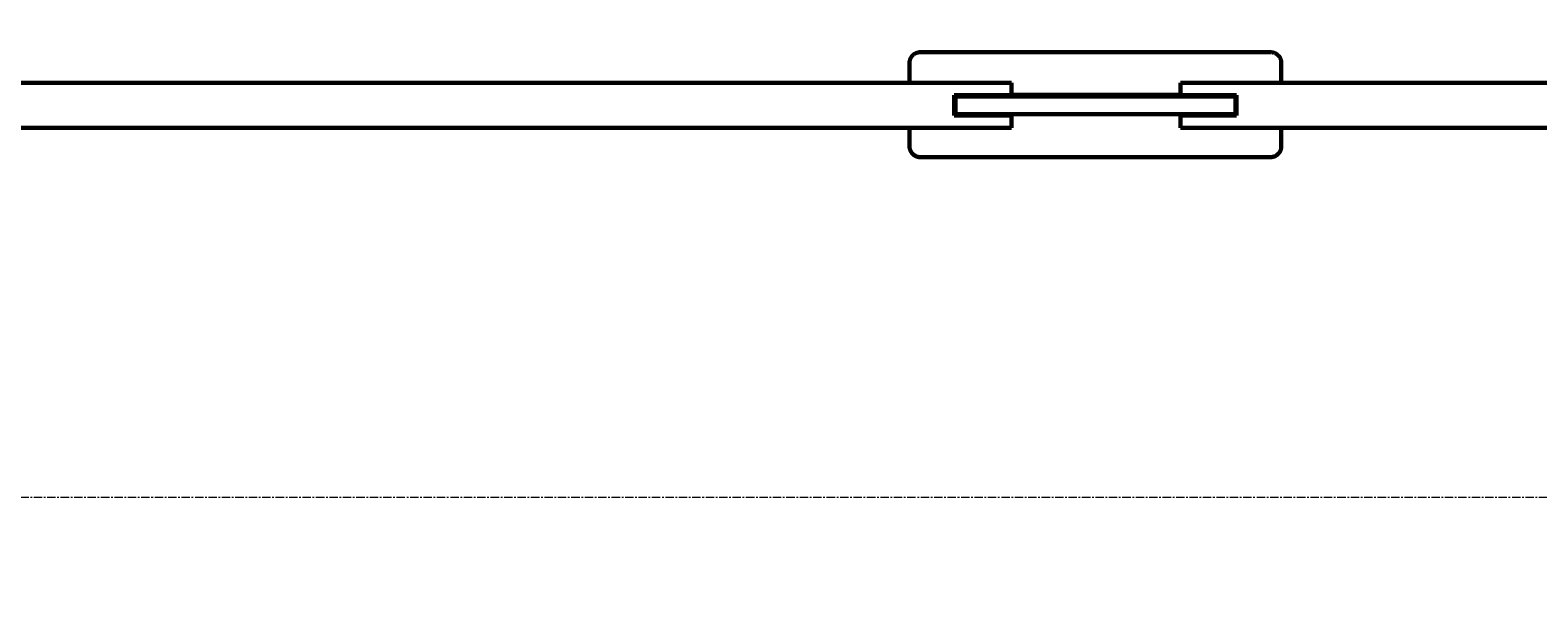
# Model space of a CAD drawing. Units: millimetres. Extents: x -359 to 8263, y -3486 to 2623.
# Drawn here: x 2486 to 3832, y -1913 to -1396 of the extents above; entities that cross this region are included whole.
import ezdxf

# ---------------------------------------------------------------- set-up
doc = ezdxf.new("R2010")
doc.units = ezdxf.units.MM
for name, pattern in [('K5LT_AXLED', [12, 7.5, -1.5, 1.5, -1.5]), ('K5LT_BASIC', [0]), ('K5LT_THIN', [0])]:
    doc.linetypes.add(name, pattern=pattern)
doc.styles.add('KDIMTEXTSTYLE', font='GOST_AU.SHX', dxfattribs={"width": 0.96, "oblique": 15, "height": 5})
doc.dimstyles.new('KDIMSTYLE (1.00)', dxfattribs={"dimtxt": 5, "dimasz": 1, "dimexe": 2, "dimexo": 0, "dimgap": 1, "dimtad": 1, "dimtxsty": 'KDIMTEXTSTYLE', "dimsah": 1, "dimcen": 0, "dimdle": 1, "dimadec": 0, "dimazin": 0, "dimtfac": 0.667, "dimtmove": 0, "dimatfit": 3, "dimfxl": 0, "dimtvp": 1, "dimtolj": 1, "dimtzin": 0, "dimarcsym": 0})

# ---------------------------------------------------------------- blocks, each defined once
blk = doc.blocks.new('KDIMARROW_01')
blk.add_hatch(color=0).paths.add_polyline_path([(0, 0), (-15, 2), (-13.5, 0), (-15, -2)])
at = {"color": 0, "linetype": 'K5LT_THIN', "lineweight": 18}
for p, q in [((-13.5, 0), (-15, 2)), ((-15, 2), (0, 0)), ((0, 0), (-15, -2)), ((-15, -2), (-13.5, 0)), ((0, 0), (-1, 0))]:
    blk.add_line(p, q, dxfattribs=at)

msp = doc.modelspace()

# ---------------------------------------------------------------- linework, layer by layer
at = {"color": 150, "linetype": 'K5LT_BASIC', "lineweight": 60, "true_color": 0x0080ff}
for p, q in [((3271, -1443.442), (3271, -1425.39)), ((3281, -1415.927), (3593, -1415.927)), ((3603, -1425.39), (3603, -1443.442)), ((3362, -1443.442), (1212, -1443.442)), ((3362, -1450.942), (3362, -1443.442)), ((3362, -1454.442), (3362, -1450.942)), ((3362, -1453.935), (3513, -1453.935)), ((4923, -1443.442), (3513, -1443.442)), ((3513, -1450.942), (3513, -1443.442)), ((3513, -1454.442), (3513, -1450.942)), ((3362, -1454.442), (3311, -1454.442)), ((3311, -1454.442), (3311, -1472.442)), ((3312, -1455.442), (3312, -1471.442)), ((3412, -1455.442), (3312, -1455.442)), ((3362, -1454.084), (3513, -1454.084)), ((3462, -1455.442), (3412, -1455.442)), ((3562, -1455.442), (3462, -1455.442)), ((3563, -1454.442), (3513, -1454.442)), ((3562, -1455.442), (3562, -1471.442)), ((3563, -1472.442), (3563, -1454.442)), ((3312, -1471.169), (3311, -1471.169)), ((3311, -1472.442), (3362, -1472.442)), ((3412, -1471.442), (3312, -1471.442)), ((3362, -1475.942), (3362, -1472.442)), ((3362, -1483.442), (3362, -1475.942)), ((3462, -1471.442), (3412, -1471.442)), ((3562, -1471.442), (3462, -1471.442)), ((3513, -1475.942), (3513, -1472.442)), ((3513, -1472.442), (3563, -1472.442)), ((3513, -1483.442), (3513, -1475.942)), ((3563, -1471.169), (3562, -1471.169)), ((3362, -1483.442), (1212, -1483.442)), ((3271, -1500.058), (3271, -1483.442)), ((4923, -1483.442), (3513, -1483.442)), ((3603, -1483.442), (3603, -1500.058)), ((3593, -1509.731), (3281, -1509.731)), ((3593, -1509.856), (3281, -1509.856))]:
    msp.add_line(p, q, dxfattribs=at)
at = {"color": 30, "linetype": 'K5LT_AXLED', "lineweight": 18, "true_color": 0xff8000}
msp.add_line((-247, -1813.442), (5329, -1813.442), dxfattribs=at)
at = {"color": 150, "linetype": 'K5LT_BASIC', "lineweight": 60, "true_color": 0x0080ff}
for points, knots in [([(3271, -1425.39), (3271, -1424.958), (3271.059, -1424.148), (3271.295, -1423.022), (3271.637, -1422.013), (3272.082, -1421.063), (3272.642, -1420.155), (3273.311, -1419.306), (3274.073, -1418.536), (3274.921, -1417.85), (3275.844, -1417.258), (3276.832, -1416.766), (3277.866, -1416.383), (3278.92, -1416.115), (3279.967, -1415.961), (3280.66, -1415.927), (3281, -1415.927)], [0, 0, 0, 0, 1.48203966, 2.77448913, 3.92809733, 5.11180962, 6.33097928, 7.53324779, 8.73961929, 9.94488817, 11.15014418, 12.35546086, 13.56515734, 14.75002535, 15.89646182, 17, 17, 17, 17]), ([(3593, -1415.927), (3593.457, -1415.927), (3594.311, -1415.983), (3595.5, -1416.206), (3596.566, -1416.529), (3597.569, -1416.949), (3598.529, -1417.48), (3599.426, -1418.112), (3600.241, -1418.832), (3600.966, -1419.634), (3601.592, -1420.507), (3602.113, -1421.442), (3602.518, -1422.421), (3602.801, -1423.42), (3602.965, -1424.412), (3603, -1425.068), (3603, -1425.39)], [0, 0, 0, 0, 1.48203555, 2.77448157, 3.92808799, 5.11179862, 6.33096734, 7.53323465, 8.73960583, 9.94487483, 11.15013159, 12.35544966, 13.56514781, 14.75001805, 15.89645764, 17, 17, 17, 17]), ([(3281, -1509.731), (3280.54, -1509.731), (3279.678, -1509.673), (3278.479, -1509.44), (3277.405, -1509.104), (3276.395, -1508.666), (3275.429, -1508.114), (3274.528, -1507.457), (3273.711, -1506.708), (3272.986, -1505.876), (3272.362, -1504.97), (3271.847, -1504.002), (3271.449, -1502.989), (3271.179, -1501.972), (3271.031, -1500.993), (3271, -1500.361), (3271, -1500.058)], [0, 0, 0, 0, 1.49474693, 2.79827761, 3.96176743, 5.15562038, 6.38523373, 7.59780586, 8.81451192, 10.03012327, 11.24565016, 12.46155831, 13.6806113, 14.87611633, 15.98355664, 17, 17, 17, 17]), ([(3281, -1509.856), (3280.54, -1509.856), (3279.678, -1509.799), (3278.479, -1509.566), (3277.405, -1509.23), (3276.395, -1508.792), (3275.429, -1508.24), (3274.528, -1507.583), (3273.711, -1506.835), (3272.986, -1506.002), (3272.362, -1505.097), (3271.847, -1504.129), (3271.449, -1503.117), (3271.179, -1502.1), (3271.031, -1501.121), (3271, -1500.49), (3271, -1500.187)], [0, 0, 0, 0, 1.49481586, 2.79840529, 3.96194197, 5.15583675, 6.38548254, 7.59807507, 8.81478805, 10.03039268, 11.24589928, 12.46177437, 13.68078378, 14.87623649, 15.98361853, 17, 17, 17, 17]), ([(3603, -1500.058), (3603, -1500.503), (3602.94, -1501.336), (3602.7, -1502.494), (3602.353, -1503.533), (3601.9, -1504.51), (3601.33, -1505.444), (3600.651, -1506.316), (3599.877, -1507.106), (3599.017, -1507.808), (3598.081, -1508.412), (3597.079, -1508.911), (3596.032, -1509.296), (3594.98, -1509.558), (3593.967, -1509.701), (3593.313, -1509.731), (3593, -1509.731)], [0, 0, 0, 0, 1.4947511, 2.79828525, 3.96177686, 5.15563146, 6.38524573, 7.59781905, 8.8145254, 10.0301366, 11.24566267, 12.46156941, 13.68062064, 14.87612337, 15.9835606, 17, 17, 17, 17]), ([(3603, -1500.187), (3603, -1500.632), (3602.94, -1501.464), (3602.7, -1502.622), (3602.353, -1503.661), (3601.9, -1504.637), (3601.33, -1505.571), (3600.651, -1506.443), (3599.878, -1507.233), (3599.017, -1507.934), (3598.081, -1508.538), (3597.08, -1509.037), (3596.033, -1509.422), (3594.98, -1509.683), (3593.967, -1509.827), (3593.313, -1509.856), (3593, -1509.856)], [0, 0, 0, 0, 1.49467684, 2.79814758, 3.96158817, 5.15539664, 6.38497403, 7.59752254, 8.81421755, 10.02983105, 11.24537301, 12.46130834, 13.68039914, 14.87594971, 15.98346171, 17, 17, 17, 17])]:
    msp.add_open_spline(points, degree=3, knots=knots, dxfattribs=at)

# ---------------------------------------------------------------- dimensions: what is measured, and where the dimension line sits
at = {"color": 7}
msp.add_linear_dim(base=(-357.408, -3222.52), p1=(5327, -1819.943), p2=(-357.408, -1396.27), location=(2526.592, -3222.52), text='\\H40.0;\\W0.965;\\Q15;\\H40.0;\\W0.965;\\Q15;\\Q15;5690', dimstyle='KDIMSTYLE (1.00)', override={"dimexo": 0, "dimblk1": 'KDIMARROW_01', "dimblk2": 'KDIMARROW_01', "dimse1": 0, "dimse2": 0, "dimclrt": 7, "dimtolj": 1}, dxfattribs=at).render()

doc.saveas('drawing.dxf')
